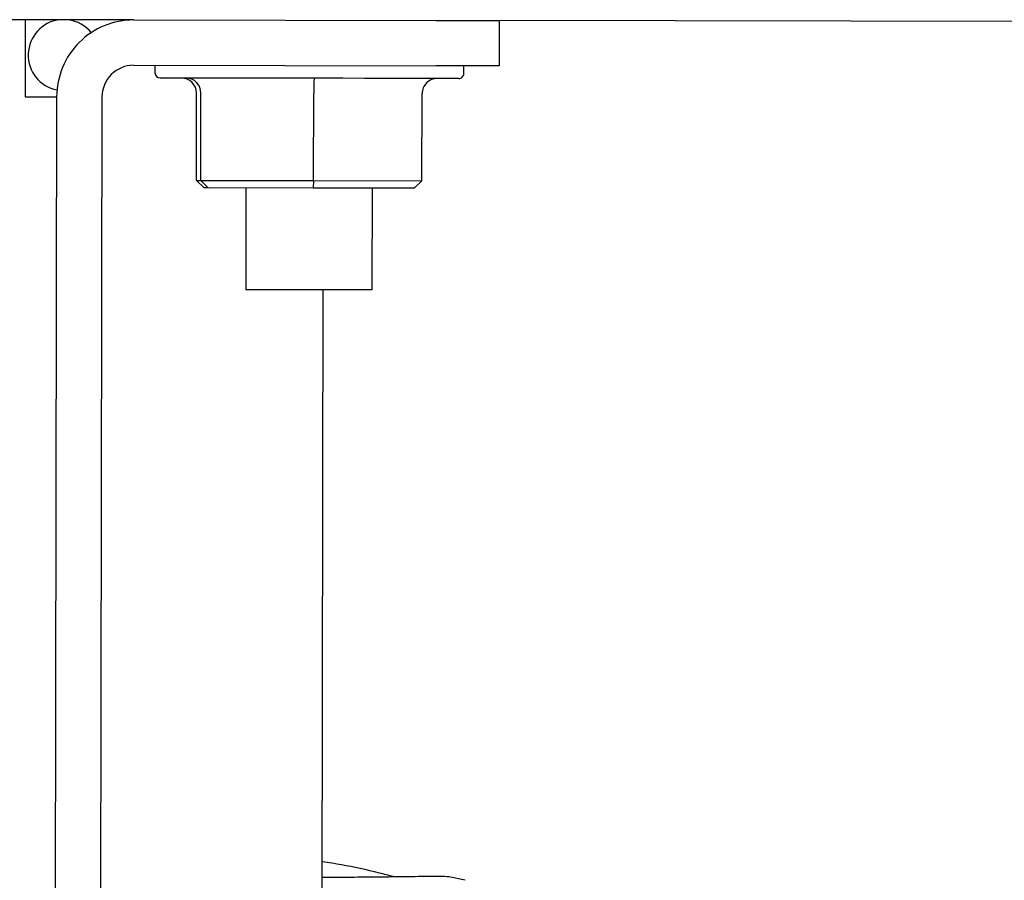
# Model space of a CAD drawing. Units: inches. Extents: x 5 to 302, y -199 to 193.
# Drawn here: x 108 to 112, y -79 to -75 of the extents above; entities that cross this region are included whole.
import ezdxf

# ---------------------------------------------------------------- set-up
doc = ezdxf.new("R2010")
doc.units = ezdxf.units.IN
doc.header["$MEASUREMENT"] = 0

msp = doc.modelspace()

# ---------------------------------------------------------------- linework, layer by layer
at = {"color": 7, "linetype": 'Continuous', "lineweight": 25, "ltscale": 18}
for p, q in [((108.2191, -75.0373), (107.5159, -75.0361)), ((108.2191, -75.0373), (109.5642, -75.0395)), ((109.8455, -75.04), (109.8451, -75.2417)), ((117.6409, -75.053), (109.8455, -75.04)), ((108.2187, -75.239), (109.5639, -75.2412)), ((108.3137, -75.2392), (108.3137, -75.2729)), ((109.6874, -75.2752), (109.6875, -75.2414)), ((107.8762, -75.3791), (107.8287, -103.9428)), ((108.0779, -75.3794), (108.0304, -103.9431)), ((108.4982, -75.7506), (108.4989, -75.3632)), ((108.5174, -75.7507), (108.5181, -75.3632)), ((109.019, -75.7515), (109.0196, -75.3641)), ((109.5013, -75.7523), (109.5019, -75.3649)), ((108.4982, -75.7506), (108.5174, -75.7507)), ((108.5326, -75.7844), (108.4982, -75.7506)), ((108.5174, -75.7507), (109.019, -75.7515)), ((108.5174, -75.7507), (108.5505, -75.7845)), ((109.019, -75.7515), (109.0176, -75.7853)), ((109.019, -75.7515), (109.5013, -75.7523)), ((109.5013, -75.7523), (109.4668, -75.786)), ((108.5505, -75.7845), (108.5326, -75.7844)), ((109.0176, -75.7853), (108.5505, -75.7845)), ((108.7184, -75.7848), (108.7177, -76.2368)), ((109.4668, -75.786), (109.0176, -75.7853)), ((109.2802, -76.2377), (109.2809, -75.7857)), ((109.0532, -81.7711), (109.0624, -76.2374)), ((109.0581, -78.8489), (109.1248, -78.8491)), ((109.6215, -78.8461), (109.6939, -78.8612))]:
    msp.add_line(p, q, dxfattribs=at)
at = {"color": 7, "linetype": 'Continuous', "lineweight": 25, "ltscale": 18, "flags": 128}
for points in [[(107.7361, -75.0365), (107.7361, -75.0431), (107.7361, -75.0625), (107.736, -75.0942), (107.7359, -75.1368), (107.7358, -75.1886), (107.7357, -75.2478), (107.7356, -75.312), (107.7355, -75.3788)], [(109.5642, -75.0395), (109.6191, -75.0396), (109.6719, -75.0397), (109.7205, -75.0398), (109.7631, -75.0399), (109.7981, -75.0399), (109.8241, -75.04), (109.8401, -75.04), (109.8455, -75.04)], [(109.8451, -75.2417), (109.8397, -75.2417), (109.8237, -75.2417), (109.7977, -75.2416), (109.7628, -75.2416), (109.7201, -75.2415), (109.6715, -75.2414), (109.6188, -75.2413), (109.5639, -75.2412)], [(109.6649, -75.2977), (109.6602, -75.2976), (109.6403, -75.2976), (109.6055, -75.2976), (109.5565, -75.2975), (109.4945, -75.2974), (109.4209, -75.2972), (109.3374, -75.2971), (109.2461, -75.297), (109.149, -75.2968), (109.0484, -75.2966), (108.9467, -75.2965), (108.8462, -75.2963), (108.7494, -75.2961), (108.6584, -75.296), (108.5755, -75.2958), (108.5025, -75.2957), (108.4412, -75.2956), (108.393, -75.2955), (108.3591, -75.2955), (108.3402, -75.2955), (108.3361, -75.2954)], [(107.7355, -75.3788), (107.763, -75.3789), (107.7893, -75.3789), (107.8137, -75.379), (107.835, -75.379), (107.8525, -75.379), (107.8654, -75.379), (107.8735, -75.3791), (107.8762, -75.3791)], [(108.8195, -76.237), (108.7729, -76.2369), (108.7394, -76.2368), (108.721, -76.2368), (108.7177, -76.2368)], [(109.2802, -76.2377), (109.2791, -76.2377), (109.2651, -76.2377), (109.2356, -76.2377), (109.1923, -76.2376), (109.1379, -76.2375), (109.0753, -76.2374), (109.0083, -76.2373), (108.9407, -76.2372), (108.8766, -76.2371), (108.8195, -76.237)]]:
    msp.add_lwpolyline(points, dxfattribs=at)
at = {"color": 7, "linetype": 'Continuous', "lineweight": 25, "ltscale": 324}
for centre, radius, start, end in [((107.9078, -75.1935), 0.1581, 97.3985, 258.971), ((108.2185, -75.3796), 0.3423, 89.9048, 179.9048), ((107.9078, -75.1935), 0.1581, 39.1758, 82.411), ((108.2185, -75.3796), 0.1406, 89.9048, 179.9048), ((108.3362, -75.2729), 0.0225, 179.9048, 269.9048), ((109.6649, -75.2752), 0.0225, 269.9048, 359.9048)]:
    msp.add_arc(centre, radius, start, end, dxfattribs=at)
for centre, major_axis, ratio, start_param, end_param in [((108.4301, -75.3631), (0.0688, -0.0001), 0.981408, 0, 1.570796), ((108.4519, -75.3631), (0.0001, 0.0675), 0.979913, 4.712389, 6.283185), ((109.0222, -75.3641), (0.0001, 0.0675), 0.03903, 0, 1.570796), ((109.5707, -75.365), (0.0688, -0.0001), 0.981408, 1.570796, 3.141593)]:
    msp.add_ellipse(centre, major_axis=major_axis, ratio=ratio, start_param=start_param, end_param=end_param, dxfattribs=at)
at = {"color": 7, "linetype": 'Continuous', "lineweight": 25, "ltscale": 18}
for points, knots in [([(109.3732, -78.8473), (109.3529, -78.8419), (109.2744, -78.8211), (109.1684, -78.7986), (109.0865, -78.7854), (109.0582, -78.7808)], [0, 0, 0, 0, 0.18594, 0.719554, 1, 1, 1, 1]), ([(109.1248, -78.8491), (109.1653, -78.849), (109.242, -78.8489), (109.349, -78.8476), (109.4502, -78.8463), (109.5422, -78.8451), (109.5974, -78.8458), (109.6215, -78.8461)], [0, 0, 0, 0, 0.235462, 0.445409, 0.624695, 0.836057, 1, 1, 1, 1])]:
    msp.add_open_spline(points, degree=3, knots=knots, dxfattribs=at)

doc.saveas('drawing.dxf')
